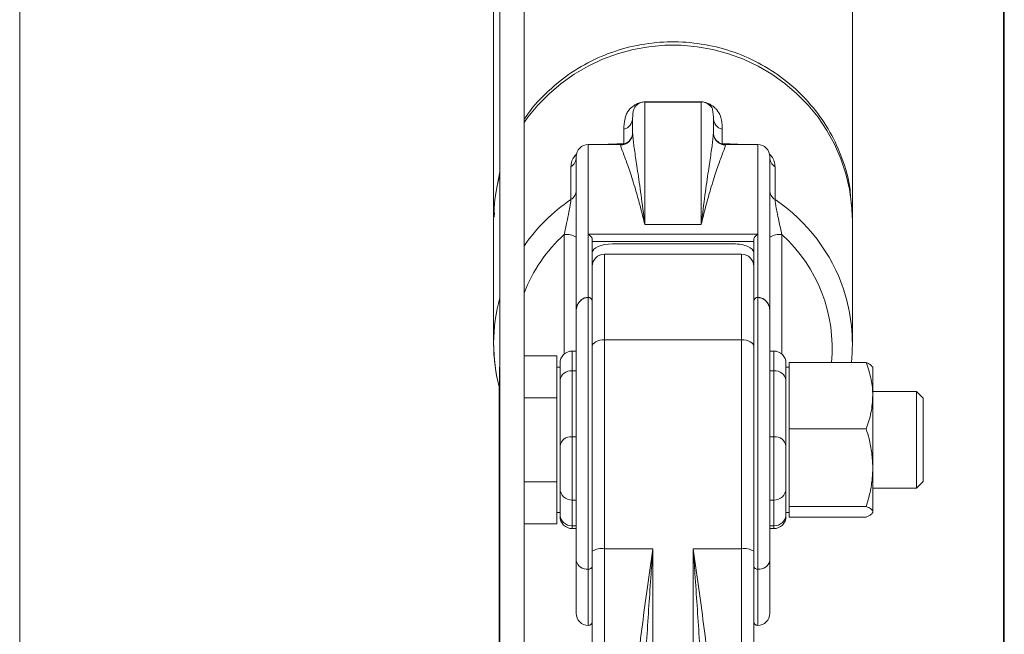
# Model space of a CAD drawing. Units: millimetres. Extents: x 0 to 42, y 0 to 29.8.
# Drawn here: x 29.1 to 29.4, y 9.3 to 9.5 of the extents above; entities that cross this region are included whole.
import ezdxf

# ---------------------------------------------------------------- set-up
doc = ezdxf.new("R2010")
doc.units = ezdxf.units.MM

msp = doc.modelspace()

# ---------------------------------------------------------------- linework, layer by layer
at = {"color": 7, "linetype": 'Continuous', "lineweight": 0}
for p, q in [((29.12258856912315, 7.600899361500406), (29.12258856912315, 10.33589547170129)), ((29.24158805032432, 10.3358976174685), (29.24158805032432, 7.600890435704851)), ((29.24758856912315, 7.600899361500406), (29.24758856912315, 10.33589547170129)), ((29.36638777871787, 10.33588259709802), (29.36638777871787, 7.600913636812829)), ((29.36658805032432, 10.3358976174685), (29.36658805032432, 7.600890435704851)), ((29.32893794198691, 9.410258345732355), (29.32893794198691, 9.528409176001215)), ((29.24003832956016, 9.520321064123774), (29.24003832956016, 9.410257868895197)), ((29.29148810525596, 9.438768797049189), (29.27748816629111, 9.438768797049189)), ((29.2744879068917, 9.431089811453486), (29.2744879068917, 9.434806995520258)), ((29.29448836465538, 9.434806995520258), (29.29448836465538, 9.431089811453486)), ((29.27230971475303, 9.428375892767573), (29.27230971475303, 9.431988887915278)), ((29.29448168893516, 9.43099849713769), (29.29448836465538, 9.431089811453486)), ((29.29450076242149, 9.430939369330073), (29.29448836465538, 9.431212835440302)), ((29.29450362344443, 9.430784874090815), (29.29448836465538, 9.431089811453486)), ((29.29455607553184, 9.430793457159663), (29.29453795571983, 9.431000642904902)), ((29.29666655679405, 9.431988887915278), (29.29666655679405, 9.428375892767573)), ((29.27148860116661, 9.428212814459467), (29.26348822732627, 9.428212814459467)), ((29.30548804422081, 9.428212814459467), (29.29748862405479, 9.428212814459467)), ((29.26048796792686, 9.386966877112055), (29.26048796792686, 9.425212793478632)), ((29.30848830362022, 9.425212793478632), (29.30848830362022, 9.386966877112055)), ((29.24158805032432, 9.421453647741938), (29.24073737283409, 9.417110495695734)), ((29.25919573922813, 9.4145588208529), (29.25919573922813, 9.422699146399165)), ((29.30978148599326, 9.422699146399165), (29.30978148599326, 9.4145588208529)), ((29.24021189828575, 9.411352329382563), (29.24018805642784, 9.410245113501215)), ((29.24003832956016, 9.409442000517512), (29.24003832956016, 9.3788583804461)), ((29.24003832956016, 9.409442000517512), (29.24003832956016, 9.3788583804461)), ((29.32893794198691, 9.3788583804461), (29.32893794198691, 9.409442000517512)), ((29.29148810525596, 9.408419900068903), (29.27748816629111, 9.408419900068903)), ((29.26348822732627, 9.406001262793207), (29.26348822732627, 9.390335493216181)), ((29.26348822732627, 9.406001262793207), (29.30548804422081, 9.406001262793207)), ((29.26448863168418, 9.404622845778132), (29.26448863168418, 9.389215045103693)), ((29.30448859353721, 9.40416150582757), (29.26448863168418, 9.40416150582757)), ((29.30448859353721, 9.389215045103693), (29.30448859353721, 9.404622845778132)), ((29.30548804422081, 9.390335493216181), (29.30548804422081, 9.406001262793207)), ((29.29948847909629, 9.403577499518061), (29.26948779245078, 9.403577499518061)), ((29.30148833413779, 9.401020221838618), (29.26748793740928, 9.401020221838618)), ((29.30448763986289, 9.398020200857783), (29.30448763986289, 9.378191523680353)), ((29.26348822732627, 9.390302114615107), (29.26348822732627, 9.322976403364802)), ((29.26448863168418, 9.389215045103693), (29.26448863168418, 9.38919740212884)), ((29.26448863168418, 9.38919740212884), (29.26448863168418, 9.388254218229914)), ((29.30448859353721, 9.38919740212884), (29.30448859353721, 9.389215045103693)), ((29.30448859353721, 9.323673062452936), (29.30448859353721, 9.38919740212884)), ((29.30548804422081, 9.322976403364802), (29.30548804422081, 9.390302114615107)), ((29.26048796792686, 9.386966161856318), (29.26048796792686, 9.386966877112055)), ((29.26048796792686, 9.325066261419916), (29.26048796792686, 9.386966161856318)), ((29.26448863168418, 9.388254218229914), (29.26448863168418, 9.364341311583186)), ((29.30848830362022, 9.386966877112055), (29.30848830362022, 9.386966161856318)), ((29.30848830362022, 9.386966161856318), (29.30848830362022, 9.325066261419916)), ((29.26748793740928, 9.379808240065241), (29.26748793740928, 9.328018241057062)), ((29.30148833413779, 9.379808240065241), (29.26748793740928, 9.379808240065241)), ((29.30148833413779, 9.328018241057062), (29.30148833413779, 9.379808240065241)), ((29.26048796792686, 9.377020173201227), (29.25948851724327, 9.377020173201227)), ((29.26048796792686, 9.372111015448237), (29.26048796792686, 9.377020173201227)), ((29.30448763986289, 9.378191523680353), (29.30448763986289, 9.327437453398371)), ((29.30948775430381, 9.377020173201227), (29.30848830362022, 9.377020173201227)), ((29.25568812509238, 9.375804834494257), (29.24758856912315, 9.375804834494257)), ((29.25568812509238, 9.375804834494257), (29.25568812509238, 9.370608739981318)), ((29.24158805032432, 9.373193435797358), (29.2414879145211, 9.37302022469964)), ((29.2414879145211, 9.37302022469964), (29.2414879145211, 9.370608739981318)), ((29.25648825784385, 9.37302022469964), (29.25568812509238, 9.37302022469964)), ((29.25648825784385, 9.369780473837519), (29.25648825784385, 9.374020271429682)), ((29.25948851724327, 9.372111015448237), (29.25948851724327, 9.355787925848627)), ((29.26048796792686, 9.372111015448237), (29.25948851724327, 9.372111015448237)), ((29.26048796792686, 9.355787925848627), (29.26048796792686, 9.372111015448237)), ((29.30948775430381, 9.355787925848627), (29.30948775430381, 9.372111015448237)), ((29.31248801370322, 9.374020271429682), (29.31248801370322, 9.369780473837519)), ((29.31328814645469, 9.37302022469964), (29.31248801370322, 9.37302022469964)), ((29.31328814645469, 9.374219589361811), (29.31328814645469, 9.36597233308282)), ((29.31328814645469, 9.374219589361811), (29.33238070626915, 9.374219589361811)), ((29.33398860116661, 9.37302022469964), (29.33387225290001, 9.373221092352534)), ((29.33398860116661, 9.36597233308282), (29.33398860116661, 9.37302022469964)), ((29.24158805032432, 9.370008044371271), (29.2414879145211, 9.370608739981318)), ((29.2414879145211, 9.35502021802392), (29.2414879145211, 9.370608739981318)), ((29.25568812509238, 9.370608739981318), (29.25568812509238, 9.365412526259089)), ((29.25648825784385, 9.35345726502862), (29.25648825784385, 9.369780473837519)), ((29.31248801370322, 9.369780473837519), (29.31248801370322, 9.35345726502862)), ((29.24138777871788, 9.368240051397944), (29.24138777871788, 9.300614528784418)), ((29.25568812509238, 9.365412526259089), (29.24758856912315, 9.365412526259089)), ((29.25568812509238, 9.365412526259089), (29.25568812509238, 9.35502021802392)), ((29.30448859353721, 9.36702018273797), (29.30448763986289, 9.36702018273797)), ((29.31328814645469, 9.36597233308282), (29.31328814645469, 9.357724957594538)), ((29.34484046121299, 9.36702018273797), (29.33398860116661, 9.36702018273797)), ((29.33398860116661, 9.36597233308282), (29.33398860116661, 9.348125391134882)), ((29.34648841043174, 9.36537223351922), (29.34484046121299, 9.36702018273797)), ((29.34484046121299, 9.35502021802392), (29.34484046121299, 9.36702018273797)), ((29.34648841043174, 9.35502021802392), (29.34648841043174, 9.36537223351922)), ((29.26448767800986, 9.327437453398371), (29.26448767800986, 9.36440103543725)), ((29.2414879145211, 9.35502021802392), (29.24158805032432, 9.357455663809443)), ((29.31328814645469, 9.357724957594538), (29.33238070626915, 9.357724957594538)), ((29.31328814645469, 9.348125391134882), (29.31328814645469, 9.357724957594538)), ((29.2414879145211, 9.35502021802392), (29.2414879145211, 9.339431815275812)), ((29.24158805032432, 9.35347836507287), (29.2414879145211, 9.35502021802392)), ((29.25568812509238, 9.35502021802392), (29.25568812509238, 9.344627909788752)), ((29.25948851724327, 9.355787925848627), (29.25948851724327, 9.340072684416437)), ((29.26048796792686, 9.355787925848627), (29.25948851724327, 9.355787925848627)), ((29.26048796792686, 9.340072684416437), (29.26048796792686, 9.355787925848627)), ((29.30948775430381, 9.340072684416437), (29.30948775430381, 9.355787925848627)), ((29.34484046121299, 9.34302025330987), (29.34484046121299, 9.35502021802392)), ((29.34648841043174, 9.34466820252862), (29.34648841043174, 9.35502021802392)), ((29.25648825784385, 9.34298055661645), (29.25648825784385, 9.35345726502862)), ((29.30448859353721, 9.353796177038813), (29.30448763986289, 9.353796177038813)), ((29.31248801370322, 9.35345726502862), (29.31248801370322, 9.34298055661645)), ((29.31328814645469, 9.338525705465937), (29.31328814645469, 9.348125391134882)), ((29.33398860116661, 9.348125391134882), (29.33398860116661, 9.337173276075983)), ((29.25568812509238, 9.344627909788752), (29.24758856912315, 9.344627909788752)), ((29.25568812509238, 9.344627909788752), (29.25568812509238, 9.339431815275812)), ((29.25648825784385, 9.336604051718378), (29.25648825784385, 9.34298055661645)), ((29.30448763986289, 9.343796186575556), (29.30448859353721, 9.343796186575556)), ((29.30448763986289, 9.34302025330987), (29.30448859353721, 9.34302025330987)), ((29.31248801370322, 9.34298055661645), (29.31248801370322, 9.336604051718378)), ((29.33398860116661, 9.34302025330987), (29.34484046121299, 9.34302025330987)), ((29.34484046121299, 9.34302025330987), (29.34648841043174, 9.34466820252862)), ((29.24158805032432, 9.338831119665766), (29.2414879145211, 9.339431815275812)), ((29.2414879145211, 9.339431815275812), (29.2414879145211, 9.3370202113482)), ((29.25568812509238, 9.339431815275812), (29.25568812509238, 9.334235601553583)), ((29.26048796792686, 9.340072684416437), (29.25948851724327, 9.340072684416437)), ((29.25948851724327, 9.340072684416437), (29.25948851724327, 9.333696179518366)), ((29.26048796792686, 9.333696179518366), (29.26048796792686, 9.340072684416437)), ((29.30948775430381, 9.333696179518366), (29.30948775430381, 9.340072684416437)), ((29.31328814645469, 9.338525705465937), (29.33238070626915, 9.338525705465937)), ((29.31328814645469, 9.338525705465937), (29.31328814645469, 9.337173276075983)), ((29.2414879145211, 9.3370202113482), (29.24158805032432, 9.336847000250483)), ((29.25568812509238, 9.3370202113482), (29.25648825784385, 9.3370202113482)), ((29.25648825784385, 9.336020164618159), (29.25648825784385, 9.336604051718378)), ((29.31248801370322, 9.3370202113482), (29.31328814645469, 9.3370202113482)), ((29.31248801370322, 9.336604051718378), (29.31248801370322, 9.336020164618159)), ((29.31328814645469, 9.337173276075983), (29.31328814645469, 9.33582084668603)), ((29.31328814645469, 9.33582084668603), (29.33238070626915, 9.33582084668603)), ((29.33387225290001, 9.336819343695307), (29.33398860116661, 9.3370202113482)), ((29.33398860116661, 9.337173276075983), (29.33398860116661, 9.3370202113482)), ((29.25568812509238, 9.334235601553583), (29.24758856912315, 9.334235601553583)), ((29.26048796792686, 9.333696179518366), (29.25948851724327, 9.333696179518366)), ((29.25948851724327, 9.333020262846613), (29.26048796792686, 9.333020262846613)), ((29.26048796792686, 9.333020262846613), (29.26048796792686, 9.333696179518366)), ((29.26048796792686, 9.316032939085627), (29.26048796792686, 9.333020262846613)), ((29.30848830362022, 9.333020262846613), (29.30948775430381, 9.333020262846613)), ((29.26448767800986, 9.238323145041132), (29.26448767800986, 9.327437453398371)), ((29.26748793740928, 9.328018241057062), (29.27948802133262, 9.328018241057062)), ((29.26748793740928, 9.328018241057062), (29.26748793740928, 9.237972431311274)), ((29.27948802133262, 9.328018241057062), (29.27948802133262, 9.27845566762414)), ((29.30148833413779, 9.328018241057062), (29.28948825021446, 9.328018241057062)), ((29.28948825021446, 9.27845566762414), (29.28948825021446, 9.328018241057062)), ((29.30148833413779, 9.237972431311274), (29.30148833413779, 9.328018241057062)), ((29.30448763986289, 9.327437453398371), (29.30448763986289, 9.238323145041132)), ((29.26048796792686, 9.312020235190058), (29.26048796792686, 9.325066261419916)), ((29.30448763986289, 9.323659234175349), (29.30448859353721, 9.323659234175349)), ((29.30448859353721, 9.310020260939265), (29.30448859353721, 9.323673062452936)), ((29.30448859353721, 9.322449140677119), (29.30448859353721, 9.323659234175349)), ((29.30848830362022, 9.325066261419916), (29.30848830362022, 9.312020235190058)), ((29.30448859353721, 9.322449140677119), (29.30448859353721, 9.30698304666009)), ((29.26048796792686, 9.312020235190058), (29.26048796792686, 9.316032939085627))]:
    msp.add_line(p, q, dxfattribs=at)
at = {"color": 8, "linetype": 'Continuous', "lineweight": 0}
for p, q in [((29.27748816629111, 9.438768797049189), (29.27748816629111, 9.408419900068903)), ((29.29148810525596, 9.408419900068903), (29.29148810525596, 9.438768797049189)), ((29.26348822732627, 9.428212814459467), (29.26348822732627, 9.406001262793207)), ((29.27148860116661, 9.428092174658442), (29.27148860116661, 9.428212814459467)), ((29.29748862405479, 9.428212814459467), (29.29748862405479, 9.428092174658442)), ((29.30548804422081, 9.406001262793207), (29.30548804422081, 9.428212814459467)), ((29.25748866220176, 9.376256280073786), (29.25748866220176, 9.405877881178522)), ((29.31148856301963, 9.405877881178522), (29.31148856301963, 9.376256280073786)), ((29.26748793740928, 9.401020221838618), (29.26748793740928, 9.379808240065241)), ((29.30148833413779, 9.379808240065241), (29.30148833413779, 9.401020221838618)), ((29.25948851724327, 9.377020173201227), (29.25948851724327, 9.372111015448237)), ((29.30948775430381, 9.372111015448237), (29.30948775430381, 9.377020173201227)), ((29.30848830362022, 9.372111015448237), (29.30948775430381, 9.372111015448237)), ((29.30848830362022, 9.355787925848627), (29.30948775430381, 9.355787925848627)), ((29.30848830362022, 9.340072684416437), (29.30948775430381, 9.340072684416437)), ((29.25948851724327, 9.333696179518366), (29.25948851724327, 9.333020262846613)), ((29.30848830362022, 9.333696179518366), (29.30948775430381, 9.333696179518366)), ((29.30948775430381, 9.333020262846613), (29.30948775430381, 9.333696179518366)), ((29.30448763986289, 9.325062327513361), (29.30448859353721, 9.325062327513361)), ((29.26348822732627, 9.322976403364802), (29.26348822732627, 9.309020214209223)), ((29.30548804422081, 9.309020214209223), (29.30548804422081, 9.322976403364802))]:
    msp.add_line(p, q, dxfattribs=at)
at = {"color": 7, "linetype": 'Continuous', "lineweight": 0, "flags": 128}
for points in [[(29.24758856912315, 9.433647327551508), (29.24852698465049, 9.434960060248041), (29.25101416726768, 9.438005857596064), (29.25377028604209, 9.440821581015253), (29.25677436013877, 9.443384580740595), (29.26000064035118, 9.445674352774287), (29.26342433114707, 9.447672300467158), (29.26701872964561, 9.449362449774409), (29.27075236459434, 9.45073121083703), (29.27459757943809, 9.451767616400385), (29.2785219492501, 9.452463321814204), (29.28249400277793, 9.452812366614008), (29.28648226876914, 9.452812366614008), (29.29045527597129, 9.452463321814204), (29.2943796457833, 9.451767616400385), (29.29822390695274, 9.45073121083703), (29.30195849557579, 9.449362449774409), (29.3055519404, 9.447672300467158), (29.3089756311959, 9.445674352774287), (29.3122019114083, 9.443384580740595), (29.31520598550498, 9.440821581015253), (29.3179621042794, 9.438005857596064), (29.32044928689659, 9.434960060248041), (29.32264655252159, 9.431708984503413), (29.3245367350167, 9.4282786179873), (29.32610362191856, 9.424696617254877), (29.32733672280967, 9.420991711744929), (29.32822363992393, 9.41719382298913), (29.32875960488975, 9.413333587774897), (29.32893794198691, 9.409442000517512)], [(29.26448767800986, 9.378191523680353), (29.26454585214316, 9.378506951460505), (29.26471655984581, 9.378810219893122), (29.26499407907188, 9.379089765677119), (29.26536696572959, 9.379334740767145), (29.2658209147042, 9.379535727629328), (29.26633971353233, 9.379685096869135), (29.266902381379, 9.379777126440668), (29.26748793740928, 9.379808240065241)], [(29.30148833413779, 9.379808240065241), (29.30207293649375, 9.379777126440668), (29.30263655801475, 9.379685096869135), (29.30315440316856, 9.379535727629328), (29.30360930581748, 9.379334740767145), (29.3039821924752, 9.379089765677119), (29.30425971170127, 9.378810219893122), (29.30443041940391, 9.378506951460505), (29.30448763986289, 9.378191523680353)]]:
    msp.add_lwpolyline(points, dxfattribs=at)
at = {"color": 7, "linetype": 'Continuous', "lineweight": 0}
for centre, radius, start, end in [((29.27748821977183, 9.435768894776306), 0.003000000000000114, 90, 137.2787582720161), ((29.29148821977183, 9.435768894776304), 0.003000000000000114, 42.97300803228558, 90), ((29.2715466285097, 9.43482954388431), 0.002941364810622656, 285.0364038230697, 359.5607689517037), ((29.29742964303736, 9.434829543884302), 0.00294136481060947, 180.439231048127, 254.9635961772213), ((29.27148821977183, 9.431212721660938), 0.003000000000000114, 270.0000000000008, 0), ((29.27148982481517, 9.431090256518297), 0.002998082109568748, 269.9766150834128, 359.9914944506261), ((29.29748821977183, 9.431212721660936), 0.003000000000001654, 187.3136004382033, 270.0000000000008), ((29.26348821977183, 9.425212721660937), 0.003000000000000114, 90, 180), ((29.30548821977182, 9.42521272166094), 0.003000000000000114, 359.9999999999669, 90), ((29.25757666381166, 9.425118730865352), 0.002911321726161012, 303.7886305890577, 359.8007105335287), ((29.31139690104771, 9.425117918805219), 0.00290861234103835, 180.1834785165052, 236.2623987380203), ((29.28253817150593, 9.40943438072169), 0.04249984262885301, 164.4797259618189, 179.9897274409344), ((29.25757652447442, 9.416978479546026), 0.002911460906461502, 303.7900971482097, 359.8016052910771), ((29.31139704022264, 9.416977667494093), 0.002908751371578793, 180.1825838538001, 236.26093112029), ((29.25820402064489, 9.401902402040584), 0.00403932817165845, 55.56801616330312, 100.2007935801143), ((29.31077263103207, 9.40190169098212), 0.004040129588117679, 79.79298703189747, 124.4307284519595), ((29.26748804632497, 9.398020224105732), 0.003000000000000114, 90, 179.9999999999661), ((29.30148804632497, 9.398020224105732), 0.003000000000000114, 6.785183320463281e-11, 90), ((29.2864964833481, 9.378860593773), 0.04244134004231851, 353.7220931233437, 18.15659975171672), ((29.28250336802772, 9.378858109619548), 0.0424643418568573, 164.4767148050779, 195.01016747478), ((29.28250584690868, 9.378861006779701), 0.04246751742973445, 180.003543363025, 195.0132320324996), ((29.25948817392052, 9.374020224105681), 0.003000000000000114, 90, 180), ((29.3094881739205, 9.37402022410569), 0.003000000000003666, 0, 90), ((29.25919037161109, 9.36939835154765), 0.002728999130731658, 83.72786450595652, 171.9508303763045), ((29.30978589993599, 9.369398351547657), 0.002728999130727077, 8.049169623547757, 96.27213549398563), ((29.25919040748476, 9.353075235309722), 0.002729021690641897, 83.72867426587455, 171.9528602163538), ((29.30978586406232, 9.35307523530973), 0.002729021690633867, 8.047139783519405, 96.27132573421589), ((29.25944237019169, 9.34302679824318), 0.002954474242860477, 180.896795170464, 270.8949608610933), ((29.30953390135538, 9.343026798243175), 0.002954474242856841, 269.1050391389068, 359.1032048296399), ((29.25948817392052, 9.336020224105681), 0.003000000000000114, 180, 270.0000000000008), ((29.25944230299215, 9.336650224010542), 0.002954405967155176, 180.8954711040656, 270.8962849275187), ((29.30953396855493, 9.336650224010535), 0.002954405967148127, 269.1037150724118, 359.1045288960716), ((29.3094881739205, 9.336020224105692), 0.003000000000003666, 270.0000000000008, 0), ((29.26676653648714, 9.32370505456066), 0.00437309924918367, 80.50489698679571, 121.4066259544345), ((29.30221037901317, 9.323712121251281), 0.00436623597436123, 58.56294368527763, 99.51873494065262), ((29.26310278138985, 9.325621603965821), 0.002673135759655268, 191.9904981414534, 278.2905173062954), ((29.26361643714101, 9.323858914962338), 0.0008917760236667482, 261.7339944072487, 347.9709758691911), ((29.30535905182133, 9.32385659892332), 0.000889597246154103, 191.9064370336355, 278.3373311849474), ((29.30587393411647, 9.325620966605358), 0.002672569128178447, 261.6980941036624, 348.0208904487562), ((29.26348821977183, 9.312020224105716), 0.003000000000003666, 180, 270.0000000000008), ((29.30548821977182, 9.312020224105718), 0.003000000000000114, 270.0000000000008, 359.9999999999669), ((29.26348821977183, 9.310020224105715), 0.0009999999999994458, 270.0000000000008, 1.017777498070697e-10), ((29.30548817392051, 9.310020224105715), 0.001000000000001222, 180, 270.0000000000008), ((29.30548821977182, 9.310020224105719), 0.001000000000001222, 180.0000000001026, 270.0000000000008)]:
    msp.add_arc(centre, radius, start, end, dxfattribs=at)
at = {"color": 8, "linetype": 'Continuous', "lineweight": 0}
for centre, radius, start, end in [((29.27747697428306, 9.439728239935347), 0.001009661339533007, 288.1467205541326, 296.7023419571709), ((29.29149929726424, 9.439728239935857), 0.001009661340087304, 243.2976580446643, 251.85327944281), ((29.29748677631267, 9.431090992064513), 0.002998817975321052, 185.8589325327482, 270.0353031870015), ((29.29744751887828, 9.431239655127738), 0.002968339035980985, 196.3343178769645, 254.7460733759727), ((29.29749110554108, 9.430120566980774), 0.001929706906877323, 244.7041600832882, 256.6386225729914), ((29.28368474840556, 9.378223371490336), 0.04381753588315837, 123.9787950470117, 145.4653873884079), ((29.28553400413077, 9.37847079322101), 0.04347742074953243, 18.24946524385164, 56.10291645427709), ((29.28343116896557, 9.377501736109375), 0.03844761717162678, 132.4346929933396, 158.7875222486193), ((29.2858837668533, 9.377734625451405), 0.03804797536849351, 354.6992101701096, 47.70400542159134)]:
    msp.add_arc(centre, radius, start, end, dxfattribs=at)
at = {"color": 7, "linetype": 'Continuous', "lineweight": 0}
for centre, major_axis, ratio, start_param, end_param in [((29.26948821977182, 9.401441540258526), (0.005000000000002558, 0), 0.4272020328647076, 1.570796326794897, 3.141592653589793), ((29.29948821977182, 9.401441540258526), (0.004999999999999005, 0), 0.4272020328646559, 0, 1.570796326794897)]:
    msp.add_ellipse(centre, major_axis=major_axis, ratio=ratio, start_param=start_param, end_param=end_param, dxfattribs=at)
for points, knots in [([(29.32850878854453, 9.41520374310937), (29.32845619957947, 9.41598619660427), (29.3282398973146, 9.419204485134912), (29.32656821485179, 9.424688268369428), (29.32357125896133, 9.431406835209101), (29.31935184810413, 9.43750372648539), (29.3141871795649, 9.44284508996056), (29.30815606734885, 9.447242016176252), (29.30146855535561, 9.450610337347177), (29.29428879505847, 9.452809390111927), (29.28683687688445, 9.453825869692691), (29.27931750160208, 9.453579267549966), (29.27194002419767, 9.452130168694135), (29.26493386471994, 9.449463160845607), (29.25844283299833, 9.44572376509866), (29.25281189393699, 9.440893302822055), (29.24915341258086, 9.437021166515128), (29.24775327352685, 9.434618728039796), (29.24758856912315, 9.434336118826533)], [0, 0, 0, 0, 0.02222572116316286, 0.091416018933742, 0.1606073847223997, 0.2297994195925372, 0.2989907753116651, 0.3681729637065422, 0.4373596569970626, 0.5065404643111091, 0.5757181896525646, 0.6448951842575111, 0.7140732857326374, 0.7832450250220883, 0.8524199811938293, 0.9215992889195501, 0.9907773857665382, 1, 1, 1, 1]), ([(29.27230971475303, 9.431988887915278), (29.27234927041462, 9.43285738613965), (29.27240215695263, 9.434018581844649), (29.27283668527457, 9.435579463741607), (29.27333434006509, 9.436571202742), (29.27413514090711, 9.437406703753854), (29.27504597550379, 9.438051159391255), (29.27569738078258, 9.438390702179216), (29.27645174486902, 9.43863469923378), (29.27683477417888, 9.438719153060234), (29.27719530460662, 9.438778579000658), (29.27753018537356, 9.43881763019255), (29.27780443736061, 9.438823537080491), (29.27793067117393, 9.438826255926752)], [0, 0, 0, 0, 0.4135232094895976, 0.5528869965429626, 0.6921866724919219, 0.8302887403411428, 0.8726556456010482, 0.9269059037068683, 0.9469530531521264, 0.9652369851266001, 0.9669033425145709, 0.9847661366922899, 1, 1, 1, 1]), ([(29.29148810525596, 9.438724689612055), (29.29058387272859, 9.43873353366568), (29.28860571072095, 9.438752881532896), (29.2851197622099, 9.438759347681506), (29.28189544969194, 9.438756146107067), (29.27937063446361, 9.438744540650681), (29.27811596659453, 9.438731309903572), (29.27748816629111, 9.438724689612055)], [0, 0, 0, 0, 0.2094009396509002, 0.4581000690047562, 0.7069120692320563, 0.8533470917698045, 1, 1, 1, 1]), ([(29.27793067117393, 9.438826255926752), (29.27851543725323, 9.438827582982885), (29.27968354998291, 9.438830233873926), (29.28204385410664, 9.438828639421411), (29.28508540178408, 9.43882611209687), (29.28836690354461, 9.438830962064626), (29.29020136332521, 9.438827739146467), (29.29104560037315, 9.438826255926752)], [0, 0, 0, 0, 0.1474911265825452, 0.2946242413429247, 0.5415397066553933, 0.7890119103503913, 1, 1, 1, 1]), ([(29.29104560037315, 9.438826255926752), (29.29121315624022, 9.438822397462902), (29.29138797472219, 9.438818371756101), (29.29175431358461, 9.438781620504066), (29.29212540509241, 9.438728611971348), (29.29270339733334, 9.438584990469053), (29.29338788753735, 9.43833653311104), (29.29415149110053, 9.437922165339334), (29.29482957027395, 9.43739585755821), (29.2956420656106, 9.436474297340288), (29.29632652553971, 9.435275700212106), (29.29662080635586, 9.433867141529873), (29.29665511497677, 9.432790618543956), (29.29666400264344, 9.432167857804686), (29.29666655679405, 9.431988887915278)], [0, 0, 0, 0, 0.01995668339792375, 0.02082169462525139, 0.0398650830499144, 0.05777696839433383, 0.08338376194242696, 0.1301044934079792, 0.2030273585642794, 0.2762768174808035, 0.4883259918405982, 0.7012044196963945, 0.9141316904067619, 1, 1, 1, 1]), ([(29.27528899331748, 9.437798195013666), (29.27525943861258, 9.437772248836005), (29.27506898807456, 9.437605051649937), (29.27487217210694, 9.437192559071137), (29.27463199784094, 9.436608314492775), (29.27450912309873, 9.435790638089946), (29.27449632151829, 9.435197121092946), (29.2744879068917, 9.434806995520258)], [0, 0, 0, 0, 0.02514272590736379, 0.1620197424274486, 0.438070487717894, 0.630637245608498, 1, 1, 1, 1]), ([(29.29366820474326, 9.437801532873774), (29.29370090363057, 9.43777508012479), (29.29428753880831, 9.437300503942422), (29.2943170514971, 9.436503494255625), (29.29448761090098, 9.435518967717032), (29.29448823158912, 9.434932685629931), (29.29448836465538, 9.434806995520258)], [0, 0, 0, 0, 0.02525974516587702, 0.4531730685352441, 0.8827684855110469, 1, 1, 1, 1]), ([(29.27748816629111, 9.408419900068903), (29.27748562318213, 9.408441401943918), (29.27717675187122, 9.411052895344547), (29.276557260145, 9.415878662541925), (29.27572264553629, 9.421695748530286), (29.27504756763756, 9.426183103442657), (29.27458663937749, 9.429302387724587), (29.27451852319606, 9.430535542932192), (29.2744879068917, 9.431089811453486)], [0, 0, 0, 0, 0.001795630460781247, 0.2180868921917726, 0.436001474266418, 0.6354137256814096, 0.8361287420242568, 1, 1, 1, 1]), ([(29.27748816629111, 9.408419900068903), (29.27748275201472, 9.408442038779368), (29.27744631513371, 9.40859102739737), (29.27704221394776, 9.410299546921538), (29.27625810959743, 9.413350629538506), (29.27502431585105, 9.417737904806401), (29.27372303613895, 9.421802761490557), (29.27252911496721, 9.4251479954793), (29.27167970018465, 9.427316190300665), (29.27154941424489, 9.427845234627156), (29.27148860116661, 9.428092174658442)], [0, 0, 0, 0, 0.001867972158249765, 0.01257103889521096, 0.1448869861146685, 0.2772021552789251, 0.4636439224212101, 0.6504591923013439, 0.8368461513217916, 1, 1, 1, 1]), ([(29.29748862405479, 9.428092174658442), (29.29742741705013, 9.427845234769885), (29.29729628729476, 9.427316191282856), (29.29644718581763, 9.425147998137382), (29.29525341779111, 9.421802751232612), (29.29395129356878, 9.417737950447325), (29.2927198735811, 9.413350559097125), (29.29193402830427, 9.410299566843152), (29.29152995658878, 9.408591027388427), (29.29149351955506, 9.40844203877821), (29.29148810525596, 9.408419900068903)], [0, 0, 0, 0, 0.163154099660855, 0.3495409927970364, 0.5363561966415041, 0.722797897880149, 0.8551115209797823, 0.9874289655484135, 0.998132028502043, 1, 1, 1, 1]), ([(29.25748866220176, 9.405877881178522), (29.25773226625874, 9.406919741218427), (29.25816437666195, 9.408767816195182), (29.25867905261056, 9.411274775712737), (29.25899078191097, 9.412990997482042), (29.25912320214964, 9.413859551842133), (29.25918335707779, 9.414334763340376), (29.25919084783331, 9.414470310075172), (29.25919573922813, 9.4145588208529)], [0, 0, 0, 0, 0.3118602527495904, 0.5531847918866224, 0.7372805475379267, 0.8636169134717417, 0.9109430922427874, 1, 1, 1, 1]), ([(29.30978148599326, 9.4145588208529), (29.30978905485033, 9.414434221974163), (29.30979818896595, 9.414283855735828), (29.30987111943844, 9.413729995517471), (29.31000541711569, 9.412876733065978), (29.31030261536042, 9.411264533503234), (29.31079113408609, 9.408858271810807), (29.31121995718344, 9.407025740522263), (29.31148856301963, 9.405877881178522)], [0, 0, 0, 0, 0.1171538733228039, 0.14138158719315, 0.2881156476277882, 0.4528923743509474, 0.6573032045577956, 1, 1, 1, 1]), ([(29.3289198221749, 9.410090737471247), (29.32892480804539, 9.410145732634495), (29.3290336748351, 9.411346555418712), (29.32883145082573, 9.412547457819496), (29.32863848825157, 9.413693361410761)], [0, 0, 0, 0, 0.04579790121561302, 1, 1, 1, 1]), ([(29.26348822732627, 9.406001262793207), (29.26348981722768, 9.406000509245333), (29.26360719320341, 9.40594487786053), (29.2638359859868, 9.405780218530643), (29.26414258850131, 9.405474156134996), (29.26435066323581, 9.405145983673211), (29.26446687665834, 9.404861498491778), (29.26448136893771, 9.404702518133682), (29.26448863168418, 9.404622845778132)], [0, 0, 0, 0, 0.003418904325333496, 0.2524038464454873, 0.5244461864935515, 0.7207712781836229, 0.8600656692992776, 1, 1, 1, 1]), ([(29.30448859353721, 9.404622845778132), (29.3044954586234, 9.404702528554477), (29.30450916059534, 9.404861566785858), (29.3046257055706, 9.405145972333665), (29.30483364028477, 9.405474161120539), (29.30514029816483, 9.40578021706106), (29.3053690783157, 9.405944877863803), (29.30548645431902, 9.406000509245375), (29.30548804422081, 9.406001262793207)], [0, 0, 0, 0, 0.1398780914392939, 0.2791815909451066, 0.4755195202341552, 0.7475796489939744, 0.9965808721142326, 1, 1, 1, 1]), ([(29.26348822732627, 9.390335493216181), (29.26318248613395, 9.390304648467088), (29.26257152054982, 9.390243011106406), (29.2617492695554, 9.389771927331571), (29.2610783994133, 9.389063133495476), (29.26058901578085, 9.388100242012957), (29.26052286976749, 9.387358340360247), (29.26048796792686, 9.386966877112055)], [0, 0, 0, 0, 0.1807556913325954, 0.3612058476681307, 0.5505623480269526, 0.7628549249639485, 1, 1, 1, 1]), ([(29.26048796792686, 9.386966877112055), (29.26052847421235, 9.387386775046842), (29.2606096311641, 9.388228067602384), (29.26125423202909, 9.38931790108638), (29.26217102394816, 9.39004588793266), (29.26297484726908, 9.390286585162883), (29.26340103880489, 9.390299477212352), (29.26348822732627, 9.390302114615107)], [0, 0, 0, 0, 0.2557596306253547, 0.5124308919560168, 0.7452390644327177, 0.9478820497086986, 1, 1, 1, 1]), ([(29.26448863168418, 9.389215045103693), (29.2644883609926, 9.389226408801782), (29.26448476061764, 9.389377553416617), (29.26442955746056, 9.389669718339677), (29.26421253714854, 9.390029391893602), (29.26394746115942, 9.390225301818573), (29.26370170121909, 9.39031872571024), (29.26357007314574, 9.390329064559982), (29.26348822732627, 9.390335493216181)], [0, 0, 0, 0, 0.02078106263635364, 0.2764017209456634, 0.5325668689816923, 0.7658992279536986, 0.8544370585939471, 1, 1, 1, 1]), ([(29.26348822732627, 9.390302114615107), (29.26359134392197, 9.39029182905076), (29.26379721833776, 9.390271293708837), (29.26407382899634, 9.39011254497286), (29.26429864378521, 9.389875623370084), (29.26445642646897, 9.389559865509565), (29.26447768666606, 9.389320586161103), (29.26448863168418, 9.38919740212884)], [0, 0, 0, 0, 0.1844914218572367, 0.3683409390599909, 0.5609482611066947, 0.7739706166965856, 1, 1, 1, 1]), ([(29.30548804422081, 9.390335493216181), (29.30538626363624, 9.390325164834731), (29.30518255490033, 9.390304493097206), (29.3049080999067, 9.390147788634522), (29.3046849538975, 9.389910704825812), (29.30452061543799, 9.38959121105558), (29.3044996176997, 9.389344547552794), (29.30448859353721, 9.389215045103693)], [0, 0, 0, 0, 0.1808243533201461, 0.361910875174205, 0.551448293298132, 0.7645028797951187, 0.9999999999999999, 0.9999999999999999, 0.9999999999999999, 0.9999999999999999]), ([(29.30448859353721, 9.38919740212884), (29.30450205977356, 9.389335046328627), (29.30452900952538, 9.389610511345548), (29.30473953944272, 9.389970070979075), (29.30504224707217, 9.39021277106316), (29.30531203822009, 9.390296354636101), (29.30545685154537, 9.390301093802435), (29.30548804422081, 9.390302114615107)], [0, 0, 0, 0, 0.2526251412722594, 0.5055744370140407, 0.7392703470582422, 0.9438390394920719, 0.9999999999999999, 0.9999999999999999, 0.9999999999999999, 0.9999999999999999]), ([(29.30848830362022, 9.386966877112055), (29.30843176660941, 9.387469121649133), (29.30832687945235, 9.388400883001243), (29.30755916504245, 9.389511049369053), (29.30657802430481, 9.390208094847178), (29.30583873496434, 9.3902945040005), (29.30548804422081, 9.390335493216181)], [0, 0, 0, 0, 0.3034356501801242, 0.562932179082842, 0.7926716500536765, 0.9999999999999999, 0.9999999999999999, 0.9999999999999999, 0.9999999999999999]), ([(29.30548804422081, 9.390302114615107), (29.30579702536673, 9.390271307396965), (29.30641418804251, 9.390209772687058), (29.30724338271775, 9.389735000919837), (29.30791505952814, 9.389024348773187), (29.30839290329622, 9.388071649483102), (29.30845561540891, 9.387345419146314), (29.30848830362022, 9.386966877112055)], [0, 0, 0, 0, 0.1835525860377299, 0.366630154092201, 0.5578302573414434, 0.7695223878769394, 1, 1, 1, 1]), ([(29.33398860116661, 9.36597233308282), (29.33398640146845, 9.366167828366963), (29.33396974569087, 9.367648088721255), (29.33362106005747, 9.37043944103181), (29.33279667424053, 9.372951869903721), (29.33238070626915, 9.374219589361811)], [0, 0, 0, 0, 0.07010074948266812, 0.5307921401782815, 1, 1, 1, 1]), ([(29.33238070626915, 9.374219589361811), (29.33284766821345, 9.374000330539289), (29.33357827533297, 9.373657278907977), (29.33373473199737, 9.37330250456089), (29.33379119058311, 9.37317448152032)], [0, 0, 0, 0, 0.6391423404208538, 1, 1, 1, 1]), ([(29.2414879145211, 9.370608739981318), (29.24148601466921, 9.370732055047991), (29.24148173153988, 9.371010063234193), (29.24155004076851, 9.371286056679603), (29.24158805032432, 9.371439628729487)], [0, 0, 0, 0, 0.4435663149354033, 1, 1, 1, 1]), ([(29.33238070626915, 9.357724957594538), (29.33282999479753, 9.359064363824066), (29.33373681983883, 9.361767764940888), (29.3339041666922, 9.364562337733688), (29.33398860116661, 9.36597233308282)], [0, 0, 0, 0, 0.4954522735051135, 1, 1, 1, 1]), ([(29.33238070626915, 9.357724957594538), (29.33261777204481, 9.356918842001248), (29.33319499514313, 9.3549560595665), (29.33383901148031, 9.35175205919052), (29.33393853690622, 9.349339154318473), (29.33398860116661, 9.348125391134882)], [0, 0, 0, 0, 0.2572529102253256, 0.6263760404596624, 1, 1, 1, 1]), ([(29.33398860116661, 9.348125391134882), (29.33396233135205, 9.347253601567292), (29.33390043956008, 9.345199661732126), (29.33337261404907, 9.341977117091878), (29.33271244280199, 9.339680005643217), (29.33238070626915, 9.338525705465937)], [0, 0, 0, 0, 0.2684102261052396, 0.6323756053739515, 1, 1, 1, 1]), ([(29.2414879145211, 9.339431815275812), (29.24148601377784, 9.339555127338011), (29.24148172890315, 9.339833111612906), (29.24155004102609, 9.340109127201066), (29.24158805032432, 9.340262704023981)], [0, 0, 0, 0, 0.4435936609992401, 1, 1, 1, 1]), ([(29.33398860116661, 9.337173276075983), (29.33398640170253, 9.337205342607925), (29.33396974921965, 9.33744812328285), (29.33362105185923, 9.337905765021775), (29.33279667348456, 9.338317799780343), (29.33238070626915, 9.338525705465937)], [0, 0, 0, 0, 0.07010713675864493, 0.5307919799486588, 1, 1, 1, 1]), ([(29.33238070626915, 9.33582084668603), (29.33282999456729, 9.33604053124247), (29.33373679918112, 9.336483923536875), (29.33390416097795, 9.336942106101914), (29.33398860116661, 9.337173276075983)], [0, 0, 0, 0, 0.4954631805977263, 1, 1, 1, 1]), ([(29.27383273263633, 9.27838676465478), (29.27411093542626, 9.28241914911922), (29.27460692770518, 9.289608263076502), (29.27572576945455, 9.299891429920844), (29.27727063368257, 9.312409673333132), (29.27860738055445, 9.32176413468951), (29.27948293528015, 9.327982121093179), (29.27948802133262, 9.328018241057062)], [0, 0, 0, 0, 0.2410788075648955, 0.429805995820455, 0.6185442028473658, 0.9977841428523204, 1, 1, 1, 1]), ([(29.27948802133262, 9.328018241057062), (29.27948547787526, 9.32798239976203), (29.27947529483385, 9.327838904771449), (29.27932846519369, 9.325765986680382), (29.27882182937181, 9.318516947570037), (29.27797904476384, 9.30605312470175), (29.27712779346564, 9.291469221851807), (29.27680095420934, 9.282178405078186), (29.27666037698448, 9.2781823207232)], [0, 0, 0, 0, 0.002190417694054696, 0.008769604058683433, 0.1266441143049919, 0.4436879074787993, 0.760723938101288, 1, 1, 1, 1]), ([(29.28948825021446, 9.328018241057062), (29.28949333626958, 9.327982121093061), (29.29036482981144, 9.32179297949001), (29.29169902202276, 9.312453328307054), (29.29324613286602, 9.299935619491155), (29.29436809290779, 9.289623054205235), (29.29486525400511, 9.282419140558892), (29.29514353891075, 9.27838676465478)], [0, 0, 0, 0, 0.002215855285767503, 0.3796859303272, 0.5693086424336071, 0.7589213950057283, 1, 1, 1, 1]), ([(29.29231589456261, 9.2781823207232), (29.29217531733774, 9.282178405078186), (29.29184847808143, 9.291469221851807), (29.29099722678325, 9.306053124701753), (29.29015444217524, 9.318516947570025), (29.2896478063534, 9.325765986680391), (29.28950097671322, 9.327838904771449), (29.28949079367182, 9.32798239976203), (29.28948825021446, 9.328018241057062)], [0, 0, 0, 0, 0.239276061898712, 0.5563120925212006, 0.8733558856950079, 0.9912303959413163, 0.9978095823059452, 0.9999999999999999, 0.9999999999999999, 0.9999999999999999, 0.9999999999999999])]:
    msp.add_open_spline(points, degree=3, knots=knots, dxfattribs=at)
at = {"color": 8, "linetype": 'Continuous', "lineweight": 0}
for points, knots in [([(29.29148810525596, 9.408419900068903), (29.29149064836582, 9.408441401945485), (29.29179951978281, 9.411052895536441), (29.29241893440596, 9.415878524466786), (29.29325388808457, 9.421696218500312), (29.29392781992325, 9.426181520371154), (29.29438594933808, 9.429262456288441), (29.2944525829766, 9.430470720391659), (29.29448168893516, 9.43099849713769)], [0, 0, 0, 0, 0.001810473987501849, 0.21988970111174, 0.4396056677098059, 0.6406663546726139, 0.8430409861839144, 1, 1, 1, 1]), ([(29.26762622018516, 9.428212814459467), (29.26772064612281, 9.428221903375036), (29.26914692987915, 9.42835918951652), (29.27078246183707, 9.428367827062855), (29.27230971475303, 9.428375892767573)], [0, 0, 0, 0, 0.06620417377282478, 1, 1, 1, 1]), ([(29.29666655679405, 9.428375892767573), (29.29801890602263, 9.428370595894986), (29.29961007631173, 9.428364363609637), (29.30099776615532, 9.428232592218947), (29.30120604654014, 9.428212814459467)], [0, 0, 0, 0, 0.8499085470900797, 1, 1, 1, 1]), ([(29.25919573922813, 9.422699146399165), (29.25921395187234, 9.423144822144575), (29.25923881249351, 9.423753178390843), (29.25976194534218, 9.424836010804952), (29.26011786921239, 9.425416328876167), (29.26055570905636, 9.42584038146268), (29.26060240884483, 9.425885610708857)], [0, 0, 0, 0, 0.5543324684630005, 0.7566748318080322, 0.9740470538708724, 1, 1, 1, 1]), ([(29.30834811349571, 9.425902776846552), (29.30850779125095, 9.425737007479743), (29.30898560850983, 9.425240961776138), (29.30933691130409, 9.42462640940518), (29.30972897171284, 9.423674099168096), (29.30975956802191, 9.423106064035442), (29.30978148599326, 9.422699146399165)], [0, 0, 0, 0, 0.0995149944462148, 0.2977871387795568, 0.4969628087673343, 1, 1, 1, 1])]:
    msp.add_open_spline(points, degree=3, knots=knots, dxfattribs=at)

doc.saveas('drawing.dxf')
